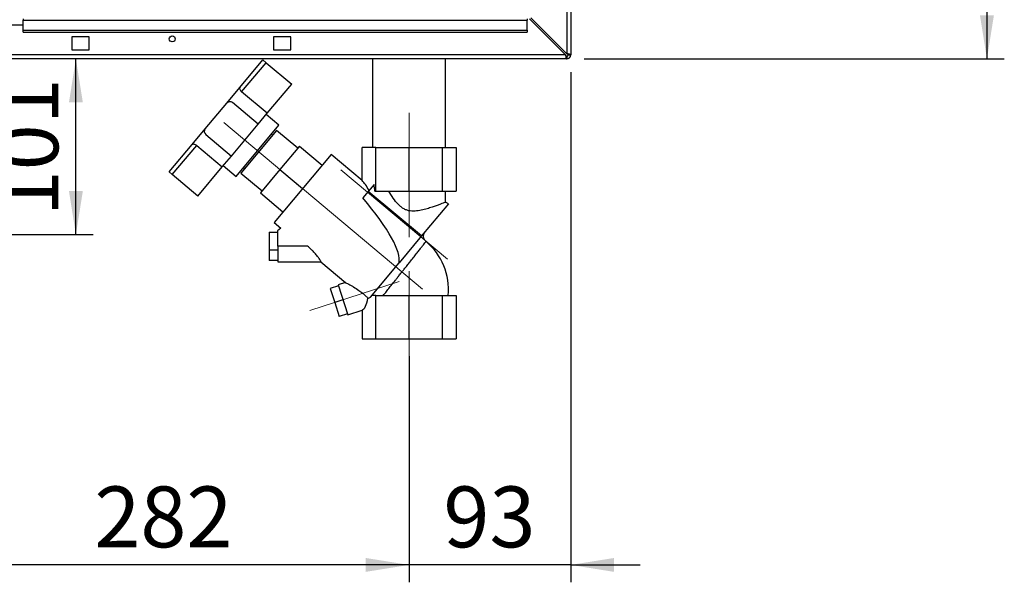
# Paper-space layout 'Blatt2' of a CAD drawing. Units: millimetres. Extents: x 0 to 4200, y 0 to 2970.
# Drawn here: x 1181 to 1747, y 1394 to 1717 of the extents above; entities that cross this region are included whole.
import ezdxf

# ---------------------------------------------------------------- set-up
doc = ezdxf.new("R2010")
doc.units = ezdxf.units.MM
doc.linetypes.add('SLD-Durchgehend', pattern=[0])
doc.linetypes.add('SLD-Punktstrich', pattern=[19.05, 15.24, -1.27, 1.27, -1.27])
doc.layers.add('SLD-0', color=7, linetype='SLD-Durchgehend', lineweight=30)
doc.styles.add('SLDTEXTSTYLE1', font='TXT', dxfattribs={"width": 0.605})
doc.dimstyles.new('SLDDIMSTYLE1', dxfattribs={"dimtxt": 35, "dimasz": 25, "dimexe": 0, "dimexo": 0.0625, "dimgap": 8.75, "dimtad": 1, "dimdec": 1, "dimrnd": 1e-09, "dimzin": 12, "dimdsep": 46, "dimtxsty": 'SLDTEXTSTYLE1', "dimsah": 1, "dimcen": 0.09, "dimadec": 0, "dimazin": 3, "dimtfac": 1, "dimtdec": 1, "dimtofl": 0, "dimtmove": 0, "dimatfit": 3, "dimfxl": 1, "dimfrac": 2, "dimtolj": 1, "dimtzin": 12, "dimarcsym": 0})
doc.dimstyles.new('SLDDIMSTYLE2', dxfattribs={"dimtxt": 35, "dimasz": 25, "dimexe": 0, "dimexo": 0.0625, "dimgap": 8.75, "dimtad": 1, "dimdec": 0, "dimrnd": 1e-09, "dimzin": 12, "dimdsep": 46, "dimtxsty": 'SLDTEXTSTYLE1', "dimsah": 1, "dimcen": 0.09, "dimadec": 0, "dimazin": 3, "dimtfac": 1, "dimtofl": 0, "dimtmove": 0, "dimatfit": 3, "dimfxl": 1, "dimfrac": 2, "dimtolj": 1, "dimtzin": 12, "dimarcsym": 0})
doc.dimstyles.new('SLDDIMSTYLE3', dxfattribs={"dimtxt": 35, "dimasz": 25, "dimexe": 0, "dimexo": 0.0625, "dimgap": 8.75, "dimtad": 1, "dimdec": 1, "dimrnd": 1e-09, "dimzin": 12, "dimdsep": 46, "dimtxsty": 'SLDTEXTSTYLE1', "dimsah": 1, "dimcen": 0.09, "dimadec": 0, "dimazin": 3, "dimtfac": 1, "dimtdec": 1, "dimtmove": 0, "dimatfit": 0, "dimfxl": 1, "dimfrac": 2, "dimtolj": 1, "dimtzin": 12, "dimarcsym": 0})

# ---------------------------------------------------------------- blocks, each defined once
blk = doc.blocks.new('_D_6')
at = {"ltscale": 10}
for p, q in [((1621.05, 2198.59), (1747.39, 2198.59)), ((1737.39, 2198.59), (1737.39, 1694.79)), ((1505.59, 1694.79), (1747.39, 1694.79))]:
    blk.add_line(p, q, dxfattribs=at)
for points in [[(1737.39, 2198.59), (1733.39, 2173.59), (1741.39, 2173.59)], [(1737.39, 1694.79), (1741.39, 1719.79), (1733.39, 1719.79)]]:
    blk.add_solid(points, dxfattribs=at)
at = {"ltscale": 10, "insert": (1692.27, 1906.58), "char_height": 35, "attachment_point": 1, "rotation": 90, "style": 'SLDTEXTSTYLE1'}
blk.add_mtext('504', dxfattribs=at)
blk = doc.blocks.new('_D_7')
at = {"ltscale": 10}
for p, q in [((1497.89, 1687.09), (1497.89, 1393.77)), ((1404.89, 1523.79), (1404.89, 1393.77)), ((1404.89, 1403.77), (1364.89, 1403.77)), ((1497.89, 1403.77), (1404.89, 1403.77)), ((1497.89, 1403.77), (1537.89, 1403.77))]:
    blk.add_line(p, q, dxfattribs=at)
for points in [[(1404.89, 1403.77), (1379.89, 1407.77), (1379.89, 1399.77)], [(1497.89, 1403.77), (1522.89, 1399.77), (1522.89, 1407.77)]]:
    blk.add_solid(points, dxfattribs=at)
at = {"ltscale": 10, "insert": (1424.65, 1448.89), "char_height": 35, "attachment_point": 1, "style": 'SLDTEXTSTYLE1'}
blk.add_mtext('93', dxfattribs=at)
blk = doc.blocks.new('_D_8')
at = {"ltscale": 10}
for p, q in [((1122.89, 1658.99), (1122.89, 1393.77)), ((1404.89, 1503.79), (1404.89, 1393.77)), ((1404.89, 1403.77), (1122.89, 1403.77))]:
    blk.add_line(p, q, dxfattribs=at)
for points in [[(1122.89, 1403.77), (1147.89, 1399.77), (1147.89, 1407.77)], [(1404.89, 1403.77), (1379.89, 1407.77), (1379.89, 1399.77)]]:
    blk.add_solid(points, dxfattribs=at)
at = {"ltscale": 10, "insert": (1223.78, 1448.89), "char_height": 35, "attachment_point": 1, "style": 'SLDTEXTSTYLE1'}
blk.add_mtext('282', dxfattribs=at)
blk = doc.blocks.new('_D_11')
at = {"color": 7, "ltscale": 10}
for p, q in [((1213.2, 1593.79), (1213.2, 1694.79)), ((1156.89, 1593.79), (1223.2, 1593.79))]:
    blk.add_line(p, q, dxfattribs=at)
for points in [[(1213.2, 1694.79), (1209.2, 1669.79), (1217.2, 1669.79)], [(1213.2, 1593.79), (1217.2, 1618.79), (1209.2, 1618.79)]]:
    blk.add_solid(points, dxfattribs=at)
at = {"color": 7, "ltscale": 10, "insert": (1168.08, 1604.18), "char_height": 35, "attachment_point": 1, "rotation": 90, "style": 'SLDTEXTSTYLE1'}
blk.add_mtext('101', dxfattribs=at)

psp = doc.layouts.new('Blatt2')

# ---------------------------------------------------------------- linework, layer by layer
at = {"linetype": 'SLD-Punktstrich', "lineweight": 0, "ltscale": 10}
for p, q in [((1404.89, 1592.36), (1404.89, 1663.79)), ((1412.55, 1562.36), (1298.41, 1658.13)), ((1427.01, 1579.59), (1365.72, 1631.02)), ((1404.89, 1513.79), (1404.89, 1572.79)), ((1399.16, 1566.71), (1347.82, 1550.03))]:
    psp.add_line(p, q, dxfattribs=at)
at = {"layer": 'SLD-0', "ltscale": 10}
for p, q in [((1495.59, 1809.79), (1495.59, 1697.79)), ((1497.89, 1809.79), (1497.89, 1697.09)), ((1182.89, 1717.79), (1182.89, 1717.11)), ((1182.89, 1717.11), (1472.89, 1717.11)), ((1182.89, 1711.32), (1182.89, 1717.11)), ((1472.89, 1717.79), (1472.89, 1717.11)), ((1472.89, 1711.32), (1472.89, 1717.11)), ((1474.18, 1717.79), (1494.88, 1697.09)), ((1495.59, 1697.79), (1474.89, 1718.49)), ((1182.89, 1714.29), (1152.89, 1714.29)), ((1182.89, 1711.32), (1472.89, 1711.32)), ((1182.89, 1710.25), (1182.89, 1711.32)), ((1472.89, 1711.32), (1472.89, 1710.25)), ((1182.89, 1710.25), (1472.89, 1710.25)), ((1220.89, 1707.54), (1210.89, 1707.54)), ((1210.89, 1707.54), (1210.89, 1700.04)), ((1220.89, 1700.04), (1220.89, 1707.54)), ((1336.89, 1707.54), (1326.89, 1707.54)), ((1326.89, 1707.54), (1326.89, 1700.04)), ((1336.89, 1700.04), (1336.89, 1707.54)), ((1210.89, 1700.04), (1220.89, 1700.04)), ((1326.89, 1700.04), (1336.89, 1700.04)), ((1495.59, 1694.79), (950.19, 1694.79)), ((1494.88, 1697.09), (950.89, 1697.09)), ((1307.53, 1678.34), (1320.81, 1694.17)), ((1320.81, 1694.17), (1322.64, 1692.62)), ((1383.89, 1694.79), (1383.89, 1643.79)), ((1425.89, 1643.79), (1425.89, 1694.79)), ((1495.59, 1696.29), (1495.59, 1694.79)), ((1496.39, 1697.09), (1497.89, 1697.09)), ((1308.56, 1675.84), (1322.64, 1692.62)), ((1322.64, 1692.62), (1337.35, 1680.28)), ((1299.98, 1669.35), (1307.53, 1678.34)), ((1323.27, 1663.5), (1337.35, 1680.28)), ((1323.27, 1663.5), (1308.56, 1675.84)), ((1287.64, 1654.64), (1299.98, 1669.35)), ((1318.07, 1657.3), (1303.36, 1669.64)), ((1318.07, 1657.3), (1323.27, 1663.5)), ((1330.05, 1656.64), (1322.7, 1662.82)), ((1280.09, 1645.64), (1287.64, 1654.64)), ((1302.64, 1638.91), (1318.07, 1657.3)), ((1305.37, 1627.23), (1330.05, 1656.64)), ((1287.93, 1651.26), (1302.64, 1638.91)), ((1328.61, 1653.68), (1308.04, 1629.17)), ((1326.36, 1651), (1325.74, 1651.51)), ((1340.86, 1643.39), (1328.61, 1653.68)), ((1266.81, 1629.82), (1280.09, 1645.64)), ((1268.65, 1628.28), (1282.73, 1645.06)), ((1282.73, 1645.06), (1297.44, 1632.72)), ((1341.83, 1644.54), (1330.58, 1631.14)), ((1341.83, 1644.54), (1354.85, 1633.62)), ((1377.83, 1624.78), (1377.83, 1643.79)), ((1385.75, 1643.79), (1377.83, 1643.79)), ((1385.75, 1618.79), (1385.75, 1643.79)), ((1385.75, 1643.79), (1404.89, 1643.79)), ((1404.89, 1618.79), (1404.89, 1643.79)), ((1404.89, 1643.79), (1424.02, 1643.79)), ((1424.02, 1643.79), (1424.02, 1618.79)), ((1424.02, 1643.79), (1431.95, 1643.79)), ((1431.95, 1643.79), (1431.95, 1618.79)), ((1297.44, 1632.72), (1302.64, 1638.91)), ((1359.99, 1639.74), (1327.21, 1600.68)), ((1377.83, 1624.78), (1359.99, 1639.74)), ((1283.36, 1615.93), (1297.44, 1632.72)), ((1298.01, 1633.4), (1305.37, 1627.23)), ((1309.67, 1632.36), (1310.29, 1631.85)), ((1266.81, 1629.82), (1268.65, 1628.28)), ((1283.36, 1615.93), (1268.65, 1628.28)), ((1308.04, 1629.17), (1320.29, 1618.88)), ((1330.58, 1631.14), (1319.33, 1617.73)), ((1330.58, 1631.14), (1343.6, 1620.21)), ((1384.77, 1622.6), (1381.35, 1618.52)), ((1319.33, 1617.73), (1332.35, 1606.8)), ((1381.35, 1618.52), (1378.28, 1614.86)), ((1412.11, 1592.95), (1381.35, 1618.52)), ((1385.27, 1618.79), (1385.75, 1618.79)), ((1385.75, 1618.79), (1404.89, 1618.79)), ((1404.89, 1618.79), (1424.02, 1618.79)), ((1424.02, 1618.79), (1431.95, 1618.79)), ((1425.89, 1612.34), (1425.89, 1618.79)), ((1427.58, 1611.39), (1412.11, 1592.95)), ((1427.58, 1611.39), (1425.85, 1612.39)), ((1327.21, 1600.68), (1331.12, 1597.4)), ((1324.32, 1595.22), (1324.32, 1584.87)), ((1324.32, 1595.22), (1329.32, 1595.22)), ((1331.12, 1597.4), (1329.27, 1595.96)), ((1412.11, 1592.95), (1399.11, 1577.46)), ((1346.53, 1587.02), (1329.32, 1587.02)), ((1329.32, 1587.02), (1329.32, 1578.02)), ((1324.32, 1584.87), (1324.32, 1578.81)), ((1329.32, 1584.87), (1324.32, 1584.87)), ((1329.32, 1578.81), (1324.32, 1578.81)), ((1329.32, 1578.02), (1354.24, 1578.02)), ((1354.22, 1578.02), (1368.42, 1566.1)), ((1382.62, 1557.81), (1399.11, 1577.46)), ((1364.22, 1564.28), (1359.47, 1562.73)), ((1368.41, 1566.18), (1364.06, 1564.77)), ((1364.06, 1564.77), (1369.62, 1547.65)), ((1359.47, 1562.73), (1362.09, 1554.66)), ((1385.75, 1558.79), (1383.44, 1558.79)), ((1385.75, 1533.79), (1385.75, 1558.79)), ((1385.75, 1558.79), (1404.89, 1558.79)), ((1404.89, 1533.79), (1404.89, 1558.79)), ((1404.89, 1558.79), (1424.02, 1558.79)), ((1424.02, 1558.79), (1424.02, 1533.79)), ((1424.02, 1558.79), (1431.95, 1558.79)), ((1431.95, 1558.79), (1431.95, 1533.79)), ((1366.84, 1556.21), (1362.09, 1554.66)), ((1362.09, 1554.66), (1364.71, 1546.59)), ((1369.47, 1548.14), (1364.71, 1546.59)), ((1369.62, 1547.65), (1377.83, 1550.31)), ((1377.83, 1550.31), (1377.83, 1533.79)), ((1377.83, 1533.79), (1385.75, 1533.79)), ((1385.75, 1533.79), (1404.89, 1533.79)), ((1404.89, 1533.79), (1424.02, 1533.79)), ((1424.02, 1533.79), (1431.95, 1533.79))]:
    psp.add_line(p, q, dxfattribs=at)
at = {"layer": 'SLD-0', "ltscale": 100}
psp.add_circle((1268.64, 1706.29), 1.7, dxfattribs=at)
for centre, radius, start, end in [((1495.59, 1697.09), 0.8, 270, 0), ((1495.59, 1697.09), 2.3, 270, 0), ((1301.82, 1667.8), 2.4, 50, 140), ((1289.48, 1653.1), 2.4, 140, 230), ((1390.82, 1561.76), 36.79, 355.3585, 49.6338)]:
    psp.add_arc(centre, radius, start, end, dxfattribs=at)
for centre, major_axis, ratio, start_param, end_param in [((1377.83, 1591.49), (-2.98, 34.44), 0.294295, 5.613671, 5.997541), ((1378.55, 1616.88), (-2.1, 23.56), 0.290418, 4.76749, 4.93177), ((1286.88, 1667.81), (111.23, -92.42), 0.176261, 0.08773, 0.766881), ((1377.83, 1559.78), (0.56, 9.54), 0.386472, 3.291447, 4.453739), ((1377.83, 1591.49), (-2.98, 34.44), 0.294295, 3.185797, 3.333982)]:
    psp.add_ellipse(centre, major_axis=major_axis, ratio=ratio, start_param=start_param, end_param=end_param, dxfattribs=at)
at = {"layer": 'SLD-0', "ltscale": 10}
for points, knots in [([(1494.88, 1697.09), (1494.93, 1696.84), (1495.03, 1696.32), (1495.18, 1695.63), (1495.34, 1695.1), (1495.47, 1694.82), (1495.55, 1694.8), (1495.59, 1694.79)], [0, 0, 0, 0, 0.209052, 0.427821, 0.646592, 0.865364, 1, 1, 1, 1]), ([(1494.88, 1697.09), (1494.95, 1696.97), (1495.07, 1696.75), (1495.25, 1696.48), (1495.42, 1696.32), (1495.53, 1696.3), (1495.59, 1696.29)], [0, 0, 0, 0, 0.284155, 0.530993, 0.777748, 1, 1, 1, 1]), ([(1497.89, 1697.09), (1497.86, 1697.14), (1497.81, 1697.24), (1497.42, 1697.39), (1496.82, 1697.54), (1496.17, 1697.68), (1495.75, 1697.76), (1495.59, 1697.79)], [0, 0, 0, 0, 0.209052, 0.427821, 0.646592, 0.865364, 1, 1, 1, 1]), ([(1496.39, 1697.09), (1496.37, 1697.15), (1496.34, 1697.28), (1496.13, 1697.46), (1495.87, 1697.63), (1495.68, 1697.74), (1495.59, 1697.79)], [0, 0, 0, 0, 0.284155, 0.530993, 0.777748, 1, 1, 1, 1]), ([(1307.53, 1678.34), (1307.46, 1678.21), (1307.33, 1677.96), (1307.45, 1677.33), (1307.8, 1676.64), (1308.23, 1676.13), (1308.5, 1675.89), (1308.56, 1675.84)], [0, 0, 0, 0, 0.245136, 0.490363, 0.729499, 0.940701, 1, 1, 1, 1]), ([(1280.09, 1645.64), (1280.21, 1645.73), (1280.43, 1645.9), (1281.07, 1645.89), (1281.81, 1645.67), (1282.39, 1645.34), (1282.67, 1645.11), (1282.73, 1645.06)], [0, 0, 0, 0, 0.245136, 0.490363, 0.729499, 0.940701, 1, 1, 1, 1]), ([(1425.82, 1612.34), (1425.84, 1612.34), (1425.9, 1612.38), (1425.45, 1612.2), (1424.52, 1611.85), (1423.06, 1611.29), (1421.17, 1610.59), (1418.82, 1609.75), (1416.04, 1608.83), (1412.84, 1607.94), (1409.31, 1607.25), (1406.17, 1607.17), (1403.74, 1607.7), (1401.95, 1608.47), (1400.27, 1609.61), (1398.07, 1611.64), (1395.66, 1614.75), (1394.02, 1617.43), (1393.19, 1618.79)], [0, 0, 0, 0, 0.023984, 0.088353, 0.154565, 0.219514, 0.286159, 0.354814, 0.425228, 0.498175, 0.573555, 0.646461, 0.682727, 0.720421, 0.761644, 0.804008, 0.901071, 1, 1, 1, 1]), ([(1329.32, 1587.02), (1329.32, 1587.52), (1329.32, 1589.03), (1329.32, 1591.45), (1329.32, 1593.87), (1329.32, 1595.45), (1329.32, 1596.14), (1329.32, 1595.95), (1329.32, 1595.9)], [0, 0, 0, 0, 0.103935, 0.313094, 0.522158, 0.73142, 0.940265, 1, 1, 1, 1]), ([(1414.69, 1589.76), (1414.44, 1589.99), (1414, 1590.42), (1413.53, 1591.27), (1413.2, 1592.31), (1413.24, 1593.47), (1413.58, 1594.6), (1414.01, 1595.18), (1414.25, 1595.5)], [0, 0, 0, 0, 0.157859, 0.285312, 0.452362, 0.66326, 0.816143, 1, 1, 1, 1]), ([(1354.23, 1578.03), (1354.24, 1578.07), (1354.25, 1578.14), (1353.88, 1578.85), (1353.33, 1579.72), (1352.74, 1580.56), (1352.19, 1581.3), (1351.48, 1582.16), (1350.62, 1583.15), (1349.53, 1584.29), (1348.17, 1585.6), (1347.1, 1586.53), (1346.53, 1587.02)], [0, 0, 0, 0, 0.117868, 0.243114, 0.365644, 0.428252, 0.492109, 0.572411, 0.656967, 0.746204, 0.865951, 1, 1, 1, 1]), ([(1390.07, 1558.79), (1390.52, 1559.35), (1391.44, 1560.52), (1393.13, 1562.63), (1394.99, 1564.98), (1396.63, 1567.03), (1398, 1568.75), (1398.95, 1569.94), (1400.03, 1571.3), (1401.06, 1572.59), (1402.1, 1573.89), (1402.95, 1574.97), (1403.76, 1575.99), (1404.56, 1576.99), (1405.76, 1578.51), (1407.3, 1580.45), (1409.12, 1582.76), (1410.73, 1584.8), (1412.12, 1586.56), (1413.22, 1587.96), (1414.04, 1589.02), (1414.51, 1589.62), (1414.7, 1589.86), (1414.65, 1589.79), (1414.64, 1589.79)], [0, 0, 0, 0, 0.0605617, 0.1251137, 0.1879377, 0.2509065, 0.2804038, 0.3139446, 0.3370877, 0.3770052, 0.4059397, 0.4299301, 0.4538061, 0.4795797, 0.503149, 0.5660123, 0.6285641, 0.6928394, 0.7530412, 0.8160605, 0.8767966, 0.9385856, 0.9996057, 1, 1, 1, 1]), ([(1368.43, 1566.12), (1368.41, 1566.13), (1368.3, 1566.18), (1368.92, 1565.88), (1370.07, 1565.3), (1371.55, 1564.51), (1373.46, 1563.42), (1375.8, 1561.92), (1378.13, 1560.13), (1379.88, 1558.58), (1380.78, 1557.62), (1381.25, 1557.13)], [0, 0, 0, 0, 0.034641, 0.139099, 0.27584, 0.36879, 0.464362, 0.65777, 0.796587, 0.896338, 1, 1, 1, 1])]:
    psp.add_open_spline(points, degree=3, knots=knots, dxfattribs=at)

# ---------------------------------------------------------------- dimensions: what is measured, and where the dimension line sits
at = {"ltscale": 10}
dim = psp.add_linear_dim(base=(1737.39, 1694.79), p1=(1611.05, 2198.59), p2=(1495.59, 1694.79), angle=90, dimstyle='SLDDIMSTYLE2', dxfattribs=at)
dim.commit()
dim.dimension.update_dxf_attribs({"geometry": '_D_6', "text_midpoint": (1737.39, 1946.69), "dimtype": 160})
at = {"color": 7, "ltscale": 10}
dim = psp.add_linear_dim(base=(1213.2, 1694.79), p1=(1146.89, 1593.79), p2=(950.19, 1694.79), angle=90, dimstyle='SLDDIMSTYLE1', dxfattribs=at)
dim.commit()
dim.dimension.update_dxf_attribs({"geometry": '_D_11', "text_midpoint": (1213.2, 1644.29), "dimtype": 160})
at = {"ltscale": 10}
for base, p1, p2, dimstyle, picture, middle in [((1404.89, 1403.77), (1497.89, 1697.09), (1404.89, 1533.79), 'SLDDIMSTYLE3', '_D_7', (1451.39, 1403.77)), ((1122.89, 1403.77), (1404.89, 1513.79), (1122.89, 1668.99), 'SLDDIMSTYLE1', '_D_8', (1263.89, 1403.77))]:
    dim = psp.add_linear_dim(base=base, p1=p1, p2=p2, dimstyle=dimstyle, dxfattribs=at)
    dim.commit()
    dim.dimension.update_dxf_attribs({"geometry": picture, "text_midpoint": middle, "dimtype": 160})

doc.saveas('drawing.dxf')
